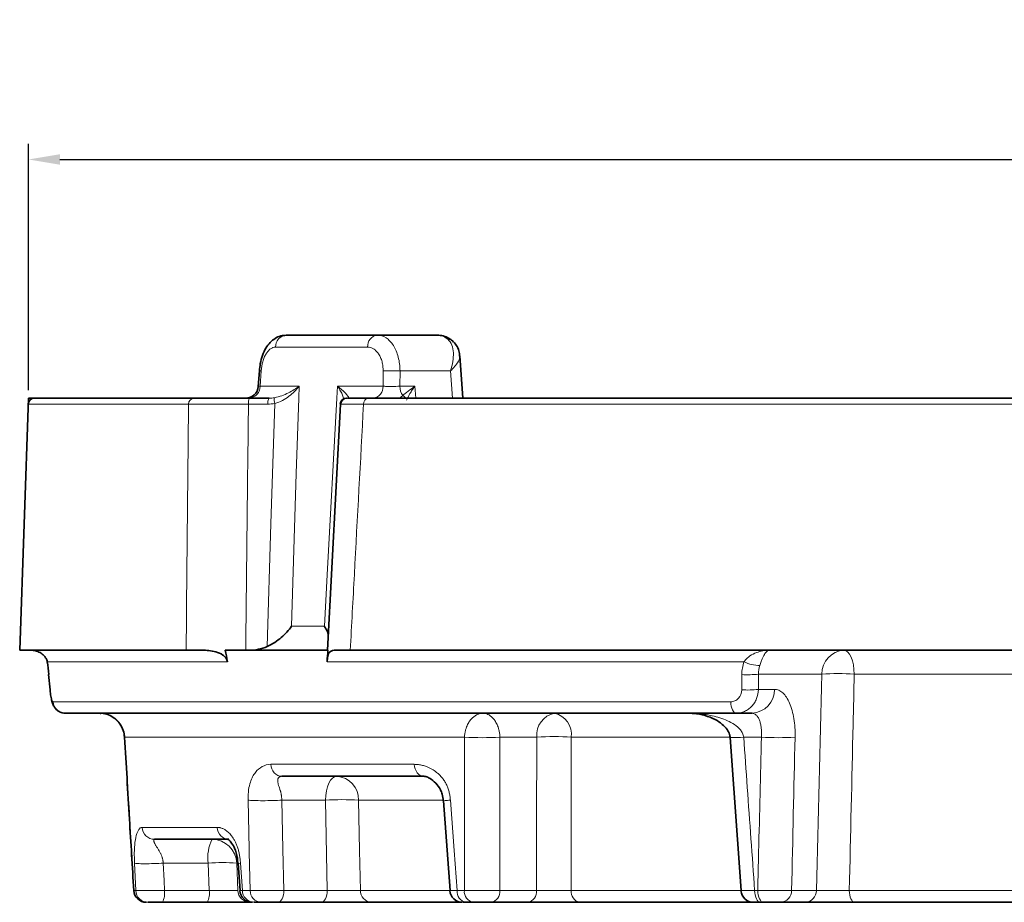
# Model space of a CAD drawing. Units: millimetres. Extents: x 42 to 13393, y -3225 to 1914.
# Drawn here: x 4255 to 4333, y -2719 to -2649 of the extents above; entities that cross this region are included whole.
import ezdxf

# ---------------------------------------------------------------- set-up
doc = ezdxf.new("R2010")
doc.units = ezdxf.units.MM
doc.header["$LTSCALE"] = 2
doc.header["$PDSIZE"] = -1
doc.layers.add('DIMENSION', color=3, linetype='Continuous')
doc.dimstyles.new('ISO-25', dxfattribs={"dimtxt": 2.5, "dimasz": 2.5, "dimexe": 1.25, "dimexo": 0.625, "dimtad": 1, "dimtxsty": 'Standard', "dimcen": 2.5, "dimadec": 0, "dimazin": 0, "dimtfac": 1, "dimtmove": 0, "dimatfit": 3, "dimfxl": 1, "dimarcsym": 0})

# ---------------------------------------------------------------- blocks, each defined once
blk = doc.blocks.new('*D178')
at = {"layer": 'DEFPOINTS', "color": 0, "transparency": 16777216}
for p in [(4455.254, -2660.131), (4255.929, -2679.068), (4455.254, -2679.068)]:
    blk.add_point(p, dxfattribs=at)
at = {"layer": 'DIMENSION', "color": 0, "lineweight": -2, "transparency": 16777216}
for p, q in [((4255.929, -2678.443), (4255.929, -2658.881)), ((4455.254, -2678.443), (4455.254, -2658.881)), ((4258.429, -2660.131), (4452.754, -2660.131))]:
    blk.add_line(p, q, dxfattribs=at)
at = {"layer": 'DIMENSION', "color": 0, "transparency": 16777216}
for points in [[(4258.429, -2659.714), (4258.429, -2660.548), (4255.929, -2660.131)], [(4452.754, -2659.714), (4452.754, -2660.548), (4455.254, -2660.131)]]:
    blk.add_solid(points, dxfattribs=at)
at = {"layer": 'DIMENSION', "color": 0, "transparency": 16777216, "insert": (4355.591, -2649.506), "char_height": 10, "attachment_point": 2}
blk.add_mtext('%%C200', dxfattribs=at)
blk = doc.blocks.new('1040790-M_004_FRONT VIEW')
at = {"color": 7, "linetype": 'Continuous', "lineweight": 35}
for p, q in [((143.319, 441.298), (150.553, 441.298)), ((150.553, 441.298), (155.326, 441.298)), ((157.341, 436.298), (157.096, 439.653)), ((141.191, 438.472), (141.104, 437.23)), ((141.191, 438.472), (141.104, 437.231)), ((122.862, 436.298), (122.164, 416.298)), ((122.862, 436.298), (136.002, 436.298)), ((140.419, 436.298), (141.964, 436.298)), ((149.828, 436.298), (242.213, 436.298)), ((147.62, 435.827), (146.601, 416.3)), ((147.673, 435.824), (147.624, 435.824)), ((122.164, 416.298), (135.375, 416.298)), ((138.486, 416.298), (146.635, 416.298)), ((146.635, 416.298), (146.634, 416.298)), ((148.405, 416.298), (243.249, 416.298)), ((124.472, 414.368), (124.463, 414.362)), ((124.463, 414.362), (124.576, 413.153)), ((179.055, 411.298), (125.796, 411.298)), ((180.302, 411.298), (179.055, 411.298)), ((178.57, 409.368), (179.425, 397.228)), ((154.232, 406.298), (142.971, 406.298)), ((155.798, 404.361), (156.325, 397.225)), ((138.758, 401.298), (132.863, 401.298)), ((139.503, 399.369), (139.653, 397.228)), ((137.061, 396.298), (133.496, 396.298)), ((140.488, 396.298), (140.459, 396.298)), ((141.343, 396.298), (140.739, 396.298)), ((146.122, 396.298), (142.683, 396.298)), ((157.099, 396.298), (150.077, 396.298)), ((158.165, 396.298), (157.598, 396.298)), ((162.481, 396.298), (159.575, 396.298)), ((180.252, 396.298), (166.611, 396.298)), ((181.205, 396.298), (180.962, 396.298)), ((184.528, 396.298), (182.548, 396.298)), ((206, 396.298), (188.432, 396.298))]:
    blk.add_line(p, q, dxfattribs=at)
at = {"color": 8, "linetype": 'Continuous', "lineweight": 18}
for p, q in [((149.785, 440.351), (142.475, 440.351)), ((141.332, 438.455), (141.248, 437.246)), ((151.006, 437.246), (151.015, 438.455)), ((152.356, 438.455), (152.347, 437.246)), ((156.36, 438.455), (152.356, 438.455)), ((156.518, 436.298), (156.36, 438.455)), ((141.248, 437.246), (144.342, 437.246)), ((147.382, 437.246), (151.006, 437.246)), ((152.347, 437.246), (153.544, 437.246)), ((153.544, 437.246), (153.619, 436.298)), ((135.566, 435.816), (122.845, 435.816)), ((141.868, 435.824), (140.322, 435.824)), ((242.31, 435.816), (149.462, 435.816)), ((143.743, 418.194), (146.35, 418.194)), ((138.662, 415.385), (124.351, 415.385)), ((179.66, 415.385), (146.565, 415.385)), ((124.472, 414.368), (124.585, 413.159)), ((179.477, 413.159), (179.487, 414.368)), ((180.812, 414.403), (180.803, 413.194)), ((185.831, 414.403), (180.812, 414.403)), ((204.609, 414.403), (188.416, 414.403)), ((124.585, 413.159), (124.576, 413.153)), ((180.803, 413.194), (182.082, 413.194)), ((124.811, 412.211), (178.61, 412.211)), ((130.511, 409.403), (130.489, 409.389)), ((157.474, 409.403), (130.511, 409.403)), ((163.21, 409.403), (160.284, 409.403)), ((178.553, 409.403), (165.954, 409.403)), ((181.044, 409.403), (179.638, 409.403)), ((142.104, 407.246), (153.49, 407.246)), ((146.429, 404.403), (142.975, 404.403)), ((146.575, 397.246), (146.429, 404.403)), ((155.711, 404.403), (149.062, 404.403)), ((131.886, 402.246), (137.845, 402.246)), ((131.37, 397.246), (131.278, 399.403)), ((137.129, 399.403), (133.56, 399.403)), ((137.217, 397.246), (137.129, 399.403)), ((139.394, 399.403), (139.482, 397.246)), ((139.693, 399.403), (139.845, 397.246)), ((131.226, 397.239), (131.24, 397.246)), ((131.24, 397.246), (131.37, 397.246)), ((133.653, 397.246), (137.217, 397.246)), ((139.845, 397.246), (140.456, 397.246)), ((143.137, 397.246), (146.575, 397.246)), ((149.212, 397.246), (156.248, 397.246)), ((156.887, 397.246), (157.461, 397.246)), ((160.281, 397.246), (163.187, 397.246)), ((165.941, 397.246), (179.421, 397.246)), ((180.506, 397.246), (180.752, 397.246)), ((183.438, 397.246), (185.418, 397.246)), ((188.021, 397.246), (205.799, 397.246))]:
    blk.add_line(p, q, dxfattribs=at)
at = {"color": 7, "linetype": 'Continuous', "lineweight": 35, "flags": 128}
blk.add_lwpolyline([(156.608, 440.74), (156.527, 440.833), (156.514, 440.845)], dxfattribs=at)
at = {"color": 8, "linetype": 'Continuous', "lineweight": 18, "flags": 128}
for points in [[(144.342, 437.246), (144.312, 436.298), (144.123, 430.308), (143.743, 418.194)], [(146.35, 418.194), (146.572, 422.289), (147.331, 436.298), (147.382, 437.246)], [(148.147, 436.278), (148.221, 436.312), (148.3, 436.334)], [(141.807, 416.592), (142.109, 426.325), (142.406, 435.878)], [(188.416, 414.403), (188.394, 414.778), (188.343, 415.136), (188.266, 415.463), (188.166, 415.749), (188.045, 415.983), (187.909, 416.156), (187.763, 416.262), (187.611, 416.298)], [(179.055, 411.298), (178.972, 411.315), (178.893, 411.366), (178.819, 411.449), (178.753, 411.561), (178.698, 411.698), (178.654, 411.856), (178.625, 412.029), (178.61, 412.211)], [(146.429, 404.403), (146.454, 404.778), (146.511, 405.136), (146.598, 405.463), (146.711, 405.749), (146.846, 405.983), (146.999, 406.156), (147.164, 406.262), (147.336, 406.298)], [(140.456, 397.246), (140.388, 400.287), (140.383, 400.526), (140.298, 404.403)], [(142.975, 404.403), (143.062, 400.526), (143.137, 397.246)], [(149.062, 404.403), (149.145, 400.413), (149.212, 397.246)], [(156.353, 404.403), (156.651, 400.414), (156.887, 397.246)], [(133.56, 399.403), (133.619, 398.026), (133.653, 397.246)], [(142.683, 396.298), (142.769, 396.316), (142.851, 396.369), (142.928, 396.456), (142.996, 396.573), (143.052, 396.716), (143.095, 396.88), (143.124, 397.058), (143.137, 397.246)], [(146.122, 396.298), (146.208, 396.316), (146.29, 396.369), (146.367, 396.456), (146.435, 396.573), (146.491, 396.716), (146.534, 396.88), (146.563, 397.058), (146.575, 397.246)], [(180.506, 397.246), (180.519, 397.058), (180.547, 396.88), (180.591, 396.716), (180.648, 396.573), (180.716, 396.456), (180.793, 396.369), (180.876, 396.316), (180.962, 396.298)], [(180.752, 397.246), (180.765, 397.058), (180.793, 396.88), (180.836, 396.716), (180.893, 396.573), (180.961, 396.456), (181.037, 396.369), (181.12, 396.316), (181.205, 396.298)], [(188.021, 397.246), (188.032, 397.058), (188.058, 396.88), (188.097, 396.716), (188.149, 396.573), (188.21, 396.456), (188.28, 396.369), (188.355, 396.316), (188.432, 396.298)]]:
    blk.add_lwpolyline(points, dxfattribs=at)
at = {"color": 8, "linetype": 'Continuous', "lineweight": 18}
for centre, radius, start, end in [((143.398, 440.378), 0.923, 94.86362, 181.71989), ((150.676, 440.413), 0.894, 97.95381, 184.01875), ((156.161, 440.409), 0.561, 51.06385, 92.29984), ((141.39, 439.538), 1.084, 259.39268, 266.94563), ((151.686, 426.703), 11.771, 86.73446, 93.26554), ((140.32, 437.224), 0.928, 274.44551, 1.37282), ((150.12, 437.177), 0.889, 278.57905, 4.43197), ((153.65, 437.244), 1.304, 179.90205, 214.77702), ((136.034, 435.83), 0.469, 93.97578, 181.80778), ((140.999, 435.934), 0.685, 147.86111, 189.16452), ((142.544, 435.934), 0.685, 147.86111, 189.16452), ((143.288, 436.134), 0.918, 167.42544, 196.2064), ((149.903, 435.861), 0.444, 99.71618, 185.81793), ((152.356, 435.998), 0.549, 33.11295, 66.02872), ((187.718, 414.414), 1.887, 93.26746, 180.34098), ((180.944, 417.94), 2.859, 243.31768, 269.37865), ((179.966, 421.344), 6.992, 266.06764, 276.9435), ((187.124, 394.04), 20.404, 86.36799, 93.63201), ((179.957, 420.134), 6.992, 266.06425, 276.94565), ((180.195, 413.182), 1.887, 273.26747, 0.34093), ((125.801, 412.292), 0.993, 184.6499, 269.71758), ((164.952, 409.579), 1.75, 100.82952, 185.78836), ((164.235, 409.611), 1.731, 353.10163, 77.05195), ((158.879, 431.975), 22.616, 266.43758, 273.56242), ((164.582, 386.079), 23.364, 86.63452, 93.36548), ((178.81, 418.222), 8.858, 268.43393, 275.36802), ((182.381, 429.413), 20.055, 266.17772, 273.82228), ((147.2, 404.441), 1.863, 358.83949, 85.8049), ((147.745, 383.167), 21.276, 86.45288, 93.54712), ((140.341, 399.847), 3.243, 153.40972, 187.86871), ((137.421, 399.323), 1.975, 2.30714, 89.38232), ((138.262, 384.507), 14.939, 85.65325, 94.34675), ((132.232, 397.291), 0.993, 182.62301, 269.66815), ((132.362, 397.291), 0.992, 182.58054, 269.62919), ((132.047, 397.024), 1.621, 333.41011, 7.86788), ((135.611, 397.024), 1.621, 333.4101, 7.86789), ((140.469, 397.286), 0.988, 182.31573, 269.38924), ((140.791, 397.242), 0.945, 179.77961, 266.8633), ((141.398, 397.239), 0.942, 179.57802, 266.64275), ((150.144, 397.228), 0.932, 178.9016, 265.87781), ((157.759, 397.159), 0.876, 174.32682, 259.37339), ((158.331, 397.157), 0.874, 174.15375, 259.06688), ((159.411, 397.158), 0.875, 280.82933, 5.78823), ((162.317, 397.158), 0.875, 280.82959, 5.78827), ((166.802, 397.144), 0.867, 173.2392, 257.33029), ((182.495, 397.24), 0.944, 273.26757, 0.34078), ((184.474, 397.24), 0.944, 273.26745, 0.34082)]:
    blk.add_arc(centre, radius, start, end, dxfattribs=at)
at = {"color": 7, "linetype": 'Continuous', "lineweight": 35}
for centre, radius, start, end in [((140.106, 437.298), 1, 270.01043, 356.22809), ((140.106, 437.298), 1, 270.00533, 356.17011), ((123.345, 435.798), 0.5, 90, 178), ((148.099, 435.798), 0.5, 90.00017, 176.38468), ((148.147, 435.8), 0.498, 90.19309, 177.22062), ((132.214, 397.298), 1, 183.48358, 270.00216), ((132.214, 397.298), 1, 183.48174, 270.00097), ((140.634, 397.298), 1, 184.1822, 270.00517), ((157.309, 397.298), 1, 184.38082, 270.00401), ((180.419, 397.298), 1, 184.16189, 270.00314)]:
    blk.add_arc(centre, radius, start, end, dxfattribs=at)
at = {"color": 8, "linetype": 'Continuous', "lineweight": 18}
for centre, major_axis, ratio, start_param, end_param in [((155.411, 438.298), (-0.129, 2.999), 0.587069, 5.785033, 6.257854), ((209.287, 374.888), (18.376, 1815.628), 0.038341, 1.537616, 1.548375)]:
    blk.add_ellipse(centre, major_axis=major_axis, ratio=ratio, start_param=start_param, end_param=end_param, dxfattribs=at)
at = {"color": 7, "linetype": 'Continuous', "lineweight": 35}
for points, knots in [([(143.315, 441.285), (143.17, 441.278), (142.859, 441.263), (142.42, 441.05), (142.024, 440.719), (141.688, 440.265), (141.425, 439.695), (141.25, 439.08), (141.215, 438.656), (141.2, 438.472)], [0, 0, 0, 0, 0.116711, 0.251899, 0.390429, 0.539304, 0.701888, 0.86998, 1, 1, 1, 1]), ([(156.514, 440.845), (156.432, 440.908), (156.209, 441.079), (155.807, 441.259), (155.478, 441.286), (155.326, 441.298)], [0, 0, 0, 0, 0.238449, 0.648329, 1, 1, 1, 1]), ([(157.086, 439.652), (157.073, 439.784), (157.045, 440.077), (156.855, 440.505), (156.623, 440.731), (156.511, 440.84)], [0, 0, 0, 0, 0.300775, 0.663853, 1, 1, 1, 1]), ([(136.002, 436.298), (136.233, 436.298), (136.504, 436.298), (137.124, 436.298), (137.477, 436.298), (138.234, 436.298), (138.639, 436.298), (139.286, 436.298), (139.509, 436.298), (139.958, 436.298), (140.186, 436.298), (140.419, 436.298)], [0, 0, 0, 0, 0.25, 0.25, 0.5, 0.5, 0.75, 0.75, 0.875, 0.875, 1, 1, 1, 1]), ([(148.183, 436.298), (148.18, 436.298), (148.172, 436.298), (148.843, 436.298), (149.565, 436.298), (149.828, 436.298)], [0, 0, 0, 0, 0.2914, 0.741881, 1, 1, 1, 1]), ([(141.807, 416.592), (142.021, 416.689), (142.22, 416.8), (142.594, 417.045), (142.771, 417.178), (143.093, 417.454), (143.24, 417.597), (143.51, 417.89), (143.634, 418.043), (143.743, 418.194)], [0, 0, 0, 0, 0.25, 0.25, 0.5, 0.5, 0.75, 0.75, 1, 1, 1, 1]), ([(146.35, 418.194), (146.351, 418.191), (146.396, 418.125), (146.546, 417.9), (146.616, 417.694), (146.666, 417.547)], [0, 0, 0, 0, 0.010318, 0.293161, 1, 1, 1, 1]), ([(124.351, 415.385), (124.331, 415.485), (124.297, 415.569), (124.216, 415.718), (124.168, 415.784), (124.015, 415.956), (123.9, 416.041), (123.661, 416.174), (123.538, 416.221), (123.287, 416.283), (123.16, 416.298), (123.034, 416.298)], [0, 0, 0, 0, 0.125, 0.125, 0.25, 0.25, 0.5, 0.5, 0.75, 0.75, 1, 1, 1, 1]), ([(136.647, 416.298), (136.396, 416.298), (136.163, 416.298), (135.739, 416.298), (135.547, 416.298), (135.375, 416.298)], [0, 0, 0, 0, 0.5, 0.5, 1, 1, 1, 1]), ([(136.647, 416.298), (136.816, 416.298), (136.991, 416.292), (137.353, 416.256), (137.54, 416.226), (137.921, 416.116), (138.114, 416.038), (138.372, 415.854), (138.454, 415.78), (138.588, 415.604), (138.64, 415.5), (138.662, 415.385)], [0, 0, 0, 0, 0.25, 0.25, 0.5, 0.5, 0.75, 0.75, 0.875, 0.875, 1, 1, 1, 1]), ([(140.389, 416.298), (140.633, 416.298), (140.874, 416.322), (141.348, 416.418), (141.583, 416.49), (141.807, 416.592)], [0, 0, 0, 0, 0.5, 0.5, 1, 1, 1, 1]), ([(146.565, 415.385), (146.573, 415.501), (146.584, 415.603), (146.611, 415.78), (146.627, 415.854), (146.681, 416.039), (146.728, 416.116), (146.843, 416.225), (146.911, 416.256), (147.068, 416.292), (147.158, 416.298), (147.257, 416.298)], [0, 0, 0, 0, 0.125, 0.125, 0.25, 0.25, 0.5, 0.5, 0.75, 0.75, 1, 1, 1, 1]), ([(124.576, 413.153), (124.577, 413.141), (124.591, 412.972), (124.637, 412.637), (124.712, 412.265), (124.807, 411.973), (124.961, 411.696), (125.211, 411.46), (125.506, 411.315), (125.71, 411.313), (125.797, 411.313)], [0, 0, 0, 0, 0.013101, 0.189617, 0.377226, 0.514632, 0.641143, 0.771987, 0.903835, 1, 1, 1, 1]), ([(128.56, 411.287), (128.588, 411.29), (128.805, 411.311), (129.215, 411.185), (129.728, 410.906), (130.134, 410.473), (130.412, 409.952), (130.462, 409.57), (130.487, 409.383)], [0, 0, 0, 0, 0.028884, 0.228192, 0.42529, 0.620459, 0.813859, 1, 1, 1, 1]), ([(175.245, 411.298), (175.383, 411.295), (175.83, 411.283), (176.558, 411.149), (177.33, 410.85), (177.923, 410.463), (178.307, 410.057), (178.521, 409.688), (178.552, 409.45), (178.563, 409.364)], [0, 0, 0, 0, 0.100755, 0.325698, 0.53622, 0.70205, 0.838454, 0.941177, 1, 1, 1, 1]), ([(130.49, 409.389), (130.619, 407.221), (130.859, 403.171), (131.104, 399.121), (131.218, 397.238)], [0, 0, 0, 0, 0.53505, 1, 1, 1, 1]), ([(154.101, 406.314), (154.201, 406.308), (154.388, 406.297), (154.777, 406.113), (155.206, 405.779), (155.532, 405.326), (155.727, 404.847), (155.764, 404.534), (155.785, 404.36)], [0, 0, 0, 0, 0.151457, 0.283338, 0.510528, 0.726546, 0.848755, 1, 1, 1, 1]), ([(138.596, 401.314), (138.642, 401.306), (138.735, 401.291), (139.009, 400.997), (139.223, 400.624), (139.369, 400.173), (139.45, 399.771), (139.474, 399.511), (139.487, 399.369)], [0, 0, 0, 0, 0.204596, 0.412149, 0.650668, 0.79942, 0.8898, 1, 1, 1, 1]), ([(133.496, 396.298), (133.367, 396.298), (133.236, 396.298), (132.982, 396.298), (132.862, 396.298), (132.547, 396.298), (132.399, 396.298), (132.355, 396.298)], [0, 0, 0, 0, 0.25, 0.25, 0.5, 0.5, 1, 1, 1, 1]), ([(140.459, 396.298), (140.378, 396.298), (140.227, 396.298), (139.912, 396.298), (139.79, 396.298), (139.524, 396.298), (139.379, 396.298), (139.067, 396.298), (138.899, 396.298), (138.553, 396.298), (138.374, 396.298), (138.004, 396.298), (137.814, 396.298), (137.438, 396.298), (137.25, 396.298), (137.061, 396.298)], [0, 0, 0, 0, 0.25, 0.25, 0.375, 0.375, 0.5, 0.5, 0.625, 0.625, 0.75, 0.75, 0.875, 0.875, 1, 1, 1, 1]), ([(140.74, 396.298), (140.75, 396.298), (140.77, 396.298), (140.815, 396.298), (140.839, 396.298)], [0, 0, 0, 0, 0.437759, 1, 1, 1, 1]), ([(142.683, 396.298), (142.566, 396.298), (142.44, 396.298), (142.18, 396.298), (142.048, 396.298), (141.677, 396.298), (141.463, 396.298), (141.343, 396.298)], [0, 0, 0, 0, 0.25, 0.25, 0.5, 0.5, 1, 1, 1, 1]), ([(150.077, 396.298), (149.886, 396.298), (149.632, 396.298), (149.188, 396.298), (149.026, 396.298), (148.689, 396.298), (148.514, 396.298), (148.151, 396.298), (147.962, 396.298), (147.586, 396.298), (147.397, 396.298), (147.019, 396.298), (146.831, 396.298), (146.468, 396.298), (146.292, 396.298), (146.122, 396.298)], [0, 0, 0, 0, 0.25, 0.25, 0.375, 0.375, 0.5, 0.5, 0.625, 0.625, 0.75, 0.75, 0.875, 0.875, 1, 1, 1, 1]), ([(157.598, 396.298), (157.521, 396.298), (157.416, 396.298), (157.38, 396.298), (157.371, 396.298)], [0, 0, 0, 0, 0.723711, 1, 1, 1, 1]), ([(159.575, 396.298), (159.482, 396.298), (159.373, 396.298), (159.131, 396.298), (159.001, 396.298), (158.611, 396.298), (158.352, 396.298), (158.165, 396.298)], [0, 0, 0, 0, 0.25, 0.25, 0.5, 0.5, 1, 1, 1, 1]), ([(166.611, 396.298), (166.327, 396.298), (165.996, 396.298), (165.464, 396.298), (165.278, 396.298), (164.903, 396.298), (164.715, 396.298), (164.336, 396.298), (164.144, 396.298), (163.774, 396.298), (163.594, 396.298), (163.244, 396.298), (163.076, 396.298), (162.763, 396.298), (162.617, 396.298), (162.481, 396.298)], [0, 0, 0, 0, 0.25, 0.25, 0.375, 0.375, 0.5, 0.5, 0.625, 0.625, 0.75, 0.75, 0.875, 0.875, 1, 1, 1, 1]), ([(180.962, 396.298), (180.866, 396.298), (180.676, 396.298), (180.495, 396.298), (180.411, 396.298), (180.426, 396.298), (180.429, 396.298)], [0, 0, 0, 0, 0.309079, 0.618173, 0.926813, 1, 1, 1, 1]), ([(182.548, 396.298), (182.489, 396.298), (182.407, 396.298), (182.208, 396.298), (182.092, 396.298), (181.72, 396.298), (181.44, 396.298), (181.205, 396.298)], [0, 0, 0, 0, 0.25, 0.25, 0.5, 0.5, 1, 1, 1, 1]), ([(188.432, 396.298), (188.083, 396.298), (187.705, 396.298), (187.137, 396.298), (186.944, 396.298), (186.568, 396.298), (186.384, 396.298), (186.026, 396.298), (185.85, 396.298), (185.522, 396.298), (185.369, 396.298), (185.082, 396.298), (184.95, 396.298), (184.717, 396.298), (184.615, 396.298), (184.528, 396.298)], [0, 0, 0, 0, 0.25, 0.25, 0.375, 0.375, 0.5, 0.5, 0.625, 0.625, 0.75, 0.75, 0.875, 0.875, 1, 1, 1, 1])]:
    blk.add_open_spline(points, degree=3, knots=knots, dxfattribs=at)
at = {"color": 8, "linetype": 'Continuous', "lineweight": 18}
for points, knots in [([(150.553, 441.298), (150.791, 441.298), (151.027, 441.224), (151.351, 441.014), (151.456, 440.926), (151.651, 440.721), (151.742, 440.604), (151.908, 440.344), (151.984, 440.198), (152.114, 439.89), (152.17, 439.727), (152.261, 439.381), (152.296, 439.2), (152.343, 438.834), (152.355, 438.646), (152.356, 438.455)], [0, 0, 0, 0, 0.25, 0.25, 0.375, 0.375, 0.5, 0.5, 0.625, 0.625, 0.75, 0.75, 0.875, 0.875, 1, 1, 1, 1]), ([(156.139, 440.969), (156.287, 440.843), (156.393, 440.686), (156.54, 440.32), (156.578, 440.116), (156.6, 439.674), (156.584, 439.442), (156.504, 438.959), (156.441, 438.705), (156.36, 438.455)], [0, 0, 0, 0, 0.25, 0.25, 0.5, 0.5, 0.75, 0.75, 1, 1, 1, 1]), ([(142.475, 440.351), (142.406, 440.351), (142.338, 440.339), (142.204, 440.292), (142.137, 440.256), (142.008, 440.163), (141.946, 440.106), (141.828, 439.971), (141.771, 439.892), (141.666, 439.719), (141.618, 439.624), (141.531, 439.419), (141.492, 439.307), (141.394, 438.963), (141.35, 438.711), (141.332, 438.455)], [0, 0, 0, 0, 0.125, 0.125, 0.25, 0.25, 0.375, 0.375, 0.5, 0.5, 0.625, 0.625, 0.75, 0.75, 1, 1, 1, 1]), ([(151.015, 438.455), (151.016, 438.583), (151.009, 438.709), (150.979, 438.954), (150.956, 439.076), (150.895, 439.307), (150.857, 439.416), (150.768, 439.621), (150.716, 439.718), (150.602, 439.891), (150.54, 439.969), (150.406, 440.105), (150.334, 440.163), (150.111, 440.302), (149.949, 440.351), (149.785, 440.351)], [0, 0, 0, 0, 0.125, 0.125, 0.25, 0.25, 0.375, 0.375, 0.5, 0.5, 0.625, 0.625, 0.75, 0.75, 1, 1, 1, 1]), ([(156.36, 438.455), (156.362, 438.457), (156.364, 438.46), (156.368, 438.463), (156.372, 438.467), (156.38, 438.475), (156.396, 438.49), (156.422, 438.516), (156.467, 438.562), (156.545, 438.642), (156.676, 438.786), (156.899, 439.068), (157.104, 439.393), (157.065, 439.583), (157.052, 439.649)], [0, 0, 0, 0, 0.004123, 0.005811, 0.007765, 0.013561, 0.023681, 0.041363, 0.072293, 0.126592, 0.222996, 0.400771, 0.789562, 1, 1, 1, 1]), ([(141.113, 437.229), (141.11, 437.23), (141.094, 437.23), (141.153, 437.237), (141.227, 437.244), (141.248, 437.246)], [0, 0, 0, 0, 0.124552, 0.749518, 1, 1, 1, 1]), ([(142.392, 436.334), (142.601, 436.369), (142.795, 436.425), (143.162, 436.557), (143.335, 436.634), (143.817, 436.877), (144.1, 437.061), (144.342, 437.246)], [0, 0, 0, 0, 0.25, 0.25, 0.5, 0.5, 1, 1, 1, 1]), ([(142.406, 435.878), (142.625, 435.93), (142.827, 436.012), (143.206, 436.208), (143.381, 436.323), (143.701, 436.566), (143.846, 436.696), (144.114, 436.967), (144.235, 437.107), (144.342, 437.246)], [0, 0, 0, 0, 0.25, 0.25, 0.5, 0.5, 0.75, 0.75, 1, 1, 1, 1]), ([(148.3, 436.334), (148.284, 436.369), (148.247, 436.425), (148.142, 436.557), (148.074, 436.634), (147.834, 436.877), (147.626, 437.061), (147.382, 437.246)], [0, 0, 0, 0, 0.25, 0.25, 0.5, 0.5, 1, 1, 1, 1]), ([(147.9, 436.221), (147.834, 436.422), (147.73, 436.736), (147.483, 437.109), (147.384, 437.244), (147.382, 437.246)], [0, 0, 0, 0, 0.636281, 0.99403, 1, 1, 1, 1]), ([(151.006, 437.246), (151.087, 437.24), (151.184, 437.235), (151.404, 437.229), (151.523, 437.227), (151.892, 437.227), (152.145, 437.234), (152.347, 437.246)], [0, 0, 0, 0, 0.25, 0.25, 0.5, 0.5, 1, 1, 1, 1]), ([(152.579, 436.5), (152.691, 436.601), (152.833, 436.72), (153.161, 436.976), (153.345, 437.11), (153.544, 437.246)], [0, 0, 0, 0, 0.5, 0.5, 1, 1, 1, 1]), ([(152.882, 436.14), (152.937, 436.289), (153.026, 436.465), (153.196, 436.75), (153.258, 436.847), (153.393, 437.044), (153.467, 437.146), (153.544, 437.246)], [0, 0, 0, 0, 0.5, 0.5, 0.75, 0.75, 1, 1, 1, 1]), ([(152.356, 436.298), (152.348, 436.298), (152.369, 436.329), (152.451, 436.409), (152.512, 436.458), (152.579, 436.5)], [0, 0, 0, 0, 0.5, 0.5, 1, 1, 1, 1]), ([(135.375, 416.298), (135.42, 420.958), (135.465, 425.618), (135.511, 430.277), (135.529, 432.123), (135.547, 433.97), (135.566, 435.816)], [0, 0, 0, 0, 0.014, 0.014, 0.014, 0.01954656, 0.01954656, 0.01954656, 0.01954656]), ([(140.322, 435.824), (140.073, 435.824), (139.827, 435.824), (139.344, 435.824), (139.106, 435.824), (138.41, 435.824), (137.974, 435.823), (137.161, 435.821), (136.78, 435.821), (136.11, 435.818), (135.814, 435.817), (135.566, 435.816)], [0, 0, 0, 0, 0.125, 0.125, 0.25, 0.25, 0.5, 0.5, 0.75, 0.75, 1, 1, 1, 1]), ([(149.462, 435.816), (149.174, 435.817), (148.638, 435.819), (148.094, 435.821), (147.726, 435.823), (147.69, 435.824), (147.673, 435.824)], [0, 0, 0, 0, 0.287026, 0.534807, 0.789761, 1, 1, 1, 1]), ([(149.462, 435.816), (149.218, 431.317), (148.974, 426.818), (148.731, 422.319), (148.622, 420.312), (148.514, 418.305), (148.405, 416.298)], [0.00048327, 0.00048327, 0.00048327, 0.00048327, 0.014, 0.014, 0.014, 0.02002983, 0.02002983, 0.02002983, 0.02002983]), ([(179.66, 415.385), (179.733, 415.485), (179.81, 415.569), (179.97, 415.718), (180.053, 415.784), (180.302, 415.956), (180.474, 416.041), (180.818, 416.174), (180.991, 416.221), (181.341, 416.283), (181.517, 416.298), (181.692, 416.298)], [0, 0, 0, 0, 0.125, 0.125, 0.25, 0.25, 0.5, 0.5, 0.75, 0.75, 1, 1, 1, 1]), ([(180.913, 415.081), (180.952, 415.2), (180.988, 415.307), (181.061, 415.506), (181.096, 415.594), (181.197, 415.827), (181.261, 415.945), (181.386, 416.127), (181.447, 416.192), (181.57, 416.277), (181.631, 416.298), (181.692, 416.298)], [0, 0, 0, 0, 0.125, 0.125, 0.25, 0.25, 0.5, 0.5, 0.75, 0.75, 1, 1, 1, 1]), ([(188.416, 414.403), (188.385, 413.073), (188.355, 411.743), (188.324, 410.413), (188.222, 406.024), (188.121, 401.635), (188.021, 397.246)], [0, 0, 0, 0, 0.004, 0.004, 0.004, 0.01720082, 0.01720082, 0.01720082, 0.01720082]), ([(124.585, 413.159), (124.597, 413.031), (124.612, 412.907), (124.647, 412.676), (124.666, 412.572), (124.728, 412.311), (124.773, 412.211), (124.811, 412.211)], [0, 0, 0, 0, 0.25, 0.25, 0.5, 0.5, 1, 1, 1, 1]), ([(178.61, 412.211), (178.725, 412.211), (178.837, 412.235), (179.046, 412.329), (179.141, 412.398), (179.381, 412.658), (179.475, 412.903), (179.477, 413.159)], [0, 0, 0, 0, 0.25, 0.25, 0.5, 0.5, 1, 1, 1, 1]), ([(180.803, 413.194), (180.796, 412.939), (180.745, 412.688), (180.61, 412.346), (180.554, 412.235), (180.426, 412.029), (180.354, 411.934), (180.194, 411.76), (180.105, 411.681), (179.917, 411.545), (179.818, 411.488), (179.61, 411.394), (179.501, 411.358), (179.281, 411.31), (179.169, 411.298), (179.055, 411.298)], [0, 0, 0, 0, 0.25, 0.25, 0.375, 0.375, 0.5, 0.5, 0.625, 0.625, 0.75, 0.75, 0.875, 0.875, 1, 1, 1, 1]), ([(182.082, 413.194), (182.198, 413.194), (182.311, 413.169), (182.531, 413.074), (182.639, 413.003), (182.844, 412.814), (182.941, 412.699), (183.121, 412.427), (183.205, 412.269), (183.355, 411.921), (183.422, 411.731), (183.536, 411.32), (183.585, 411.098), (183.659, 410.641), (183.686, 410.404), (183.718, 409.91), (183.724, 409.658), (183.718, 409.403)], [0, 0, 0, 0, 0.125, 0.125, 0.25, 0.25, 0.375, 0.375, 0.5, 0.5, 0.625, 0.625, 0.75, 0.75, 0.875, 0.875, 1, 1, 1, 1]), ([(128.511, 411.298), (128.763, 411.298), (129.014, 411.249), (129.363, 411.108), (129.477, 411.049), (129.689, 410.912), (129.788, 410.834), (129.971, 410.66), (130.056, 410.562), (130.204, 410.357), (130.268, 410.249), (130.376, 410.019), (130.419, 409.898), (130.482, 409.654), (130.502, 409.53), (130.511, 409.403)], [0, 0, 0, 0, 0.25, 0.25, 0.375, 0.375, 0.5, 0.5, 0.625, 0.625, 0.75, 0.75, 0.875, 0.875, 1, 1, 1, 1]), ([(157.474, 409.403), (157.478, 409.51), (157.489, 409.614), (157.519, 409.806), (157.538, 409.896), (157.606, 410.146), (157.66, 410.282), (157.777, 410.52), (157.84, 410.621), (157.969, 410.796), (158.036, 410.87), (158.239, 411.062), (158.381, 411.152), (158.595, 411.24), (158.667, 411.262), (158.775, 411.284), (158.812, 411.289), (158.884, 411.296), (158.921, 411.298), (158.958, 411.298)], [0, 0, 0, 0, 0.0625, 0.0625, 0.125, 0.125, 0.25, 0.25, 0.375, 0.375, 0.5, 0.5, 0.75, 0.75, 0.875, 0.875, 0.9375, 0.9375, 1, 1, 1, 1]), ([(160.284, 409.403), (160.28, 409.51), (160.27, 409.613), (160.243, 409.805), (160.225, 409.894), (160.162, 410.144), (160.112, 410.282), (160.004, 410.52), (159.946, 410.622), (159.828, 410.797), (159.768, 410.871), (159.585, 411.064), (159.458, 411.153), (159.271, 411.241), (159.208, 411.262), (159.114, 411.284), (159.083, 411.289), (159.02, 411.296), (158.989, 411.298), (158.958, 411.298)], [0, 0, 0, 0, 0.0625, 0.0625, 0.125, 0.125, 0.25, 0.25, 0.375, 0.375, 0.5, 0.5, 0.75, 0.75, 0.875, 0.875, 0.9375, 0.9375, 1, 1, 1, 1]), ([(179.638, 409.403), (179.626, 409.51), (179.593, 409.614), (179.502, 409.806), (179.443, 409.896), (179.24, 410.146), (179.075, 410.282), (178.724, 410.52), (178.534, 410.621), (178.149, 410.796), (177.951, 410.87), (177.346, 411.062), (176.928, 411.152), (176.301, 411.24), (176.091, 411.262), (175.775, 411.284), (175.669, 411.289), (175.458, 411.296), (175.353, 411.298), (175.245, 411.298)], [0, 0, 0, 0, 0.0625, 0.0625, 0.125, 0.125, 0.25, 0.25, 0.375, 0.375, 0.5, 0.5, 0.75, 0.75, 0.875, 0.875, 0.9375, 0.9375, 1, 1, 1, 1]), ([(181.044, 409.403), (181.062, 409.657), (181.057, 409.907), (181.017, 410.249), (180.998, 410.36), (180.95, 410.566), (180.921, 410.661), (180.853, 410.835), (180.814, 410.914), (180.728, 411.05), (180.682, 411.108), (180.582, 411.202), (180.528, 411.238), (180.418, 411.286), (180.361, 411.298), (180.302, 411.298)], [0, 0, 0, 0, 0.25, 0.25, 0.375, 0.375, 0.5, 0.5, 0.625, 0.625, 0.75, 0.75, 0.875, 0.875, 1, 1, 1, 1]), ([(130.511, 409.403), (130.59, 408.073), (130.67, 406.744), (130.75, 405.414), (130.913, 402.691), (131.076, 399.969), (131.24, 397.246)], [0, 0, 0, 0, 0.004, 0.004, 0.004, 0.01219097, 0.01219097, 0.01219097, 0.01219097]), ([(157.461, 397.246), (157.462, 398.26), (157.463, 399.273), (157.464, 400.287), (157.467, 403.326), (157.47, 406.364), (157.474, 409.403)], [0.00095031, 0.00095031, 0.00095031, 0.00095031, 0.004, 0.004, 0.004, 0.01314118, 0.01314118, 0.01314118, 0.01314118]), ([(160.284, 409.403), (160.283, 407.252), (160.283, 405.101), (160.282, 402.95), (160.282, 401.049), (160.282, 399.147), (160.281, 397.246)], [0, 0, 0, 0, 0.0064701, 0.0064701, 0.0064701, 0.01219014, 0.01219014, 0.01219014, 0.01219014]), ([(165.954, 409.403), (165.952, 408.073), (165.951, 406.743), (165.949, 405.413), (165.946, 402.691), (165.943, 399.968), (165.941, 397.246)], [0, 0, 0, 0, 0.004, 0.004, 0.004, 0.01218801, 0.01218801, 0.01218801, 0.01218801]), ([(179.638, 409.403), (179.733, 408.073), (179.828, 406.744), (179.923, 405.414), (180.117, 402.691), (180.311, 399.969), (180.506, 397.246)], [0, 0, 0, 0, 0.004, 0.004, 0.004, 0.01219087, 0.01219087, 0.01219087, 0.01219087]), ([(180.752, 397.246), (180.776, 398.26), (180.801, 399.273), (180.825, 400.287), (180.898, 403.326), (180.971, 406.364), (181.044, 409.403)], [0.00095032, 0.00095032, 0.00095032, 0.00095032, 0.004, 0.004, 0.004, 0.01314129, 0.01314129, 0.01314129, 0.01314129]), ([(142.107, 407.246), (141.842, 407.246), (141.618, 407.174), (141.215, 406.954), (141.035, 406.803), (140.718, 406.405), (140.579, 406.158), (140.366, 405.485), (140.283, 405.066), (140.298, 404.403)], [0, 0, 0, 0, 0.25, 0.25, 0.5, 0.5, 0.75, 0.75, 1, 1, 1, 1]), ([(142.107, 407.246), (142.118, 406.993), (142.217, 406.747), (142.534, 406.399), (142.752, 406.298), (142.971, 406.298)], [0, 0, 0, 0, 0.5, 0.5, 1, 1, 1, 1]), ([(153.49, 407.246), (153.543, 407.245), (153.649, 407.243), (153.809, 407.227), (153.969, 407.202), (154.129, 407.167), (154.29, 407.121), (154.541, 407.035), (154.871, 406.883), (155.22, 406.649), (155.493, 406.409), (155.699, 406.184), (155.878, 405.938), (156.03, 405.671), (156.154, 405.383), (156.25, 405.075), (156.32, 404.746), (156.342, 404.519), (156.353, 404.403)], [0, 0, 0, 0, 0.043692, 0.087305, 0.130919, 0.174614, 0.218466, 0.262555, 0.381008, 0.492795, 0.56302, 0.629324, 0.692569, 0.753745, 0.813942, 0.874306, 0.935971, 1, 1, 1, 1]), ([(154.232, 406.298), (154.044, 406.298), (153.857, 406.399), (153.584, 406.747), (153.5, 406.993), (153.49, 407.246)], [0, 0, 0, 0, 0.5, 0.5, 1, 1, 1, 1]), ([(142.971, 406.298), (142.951, 406.297), (142.909, 406.296), (142.854, 406.284), (142.804, 406.266), (142.761, 406.239), (142.724, 406.205), (142.694, 406.162), (142.671, 406.113), (142.655, 406.055), (142.647, 405.991), (142.646, 405.919), (142.653, 405.839), (142.668, 405.753), (142.7, 405.628), (142.747, 405.474), (142.801, 405.309), (142.837, 405.203), (142.864, 405.128), (142.881, 405.058), (142.901, 404.972), (142.918, 404.883), (142.934, 404.791), (142.947, 404.697), (142.958, 404.601), (142.968, 404.503), (142.973, 404.436), (142.975, 404.403)], [0, 0, 0, 0, 0.037594, 0.07535, 0.113378, 0.151784, 0.190672, 0.230143, 0.270291, 0.311208, 0.352979, 0.395685, 0.439402, 0.4842, 0.530145, 0.626261, 0.695558, 0.738017, 0.753629, 0.784619, 0.815426, 0.846114, 0.876745, 0.907386, 0.938099, 0.96895, 1, 1, 1, 1]), ([(140.298, 404.403), (140.407, 404.391), (140.562, 404.38), (140.959, 404.365), (141.201, 404.36), (141.722, 404.36), (142, 404.365), (142.522, 404.38), (142.767, 404.391), (142.975, 404.403)], [0, 0, 0, 0, 0.25, 0.25, 0.5, 0.5, 0.75, 0.75, 1, 1, 1, 1]), ([(155.786, 404.361), (155.786, 404.36), (155.734, 404.357), (155.894, 404.369), (156.2, 404.391), (156.353, 404.403)], [0, 0, 0, 0, 0.0039294, 0.5019646, 1, 1, 1, 1]), ([(131.886, 402.246), (131.776, 402.246), (131.687, 402.174), (131.534, 401.954), (131.47, 401.803), (131.362, 401.405), (131.319, 401.158), (131.264, 400.484), (131.249, 400.066), (131.278, 399.403)], [0, 0, 0, 0, 0.25, 0.25, 0.5, 0.5, 0.75, 0.75, 1, 1, 1, 1]), ([(131.886, 402.246), (131.899, 401.993), (132.01, 401.747), (132.369, 401.399), (132.616, 401.298), (132.863, 401.298)], [0, 0, 0, 0, 0.5, 0.5, 1, 1, 1, 1]), ([(137.845, 402.246), (137.878, 402.245), (137.942, 402.243), (138.04, 402.227), (138.139, 402.202), (138.238, 402.167), (138.338, 402.121), (138.494, 402.035), (138.703, 401.883), (138.926, 401.649), (139.103, 401.409), (139.238, 401.184), (139.356, 400.938), (139.459, 400.671), (139.544, 400.383), (139.612, 400.075), (139.664, 399.746), (139.683, 399.519), (139.693, 399.403)], [0, 0, 0, 0, 0.043693, 0.087307, 0.130922, 0.174617, 0.21847, 0.262559, 0.381012, 0.4928, 0.563026, 0.629331, 0.692576, 0.753751, 0.813947, 0.87431, 0.935973, 1, 1, 1, 1]), ([(138.758, 401.298), (138.527, 401.298), (138.297, 401.399), (137.961, 401.747), (137.857, 401.993), (137.845, 402.246)], [0, 0, 0, 0, 0.5, 0.5, 1, 1, 1, 1]), ([(132.863, 401.298), (132.854, 401.297), (132.836, 401.296), (132.818, 401.284), (132.805, 401.266), (132.799, 401.239), (132.8, 401.205), (132.808, 401.162), (132.823, 401.113), (132.845, 401.055), (132.873, 400.991), (132.909, 400.919), (132.952, 400.839), (133.003, 400.753), (133.082, 400.628), (133.177, 400.474), (133.273, 400.309), (133.332, 400.203), (133.375, 400.128), (133.404, 400.058), (133.438, 399.972), (133.468, 399.883), (133.494, 399.791), (133.516, 399.697), (133.534, 399.601), (133.549, 399.503), (133.556, 399.436), (133.56, 399.403)], [0, 0, 0, 0, 0.037596, 0.075354, 0.113383, 0.15179, 0.190678, 0.230149, 0.270297, 0.311213, 0.352983, 0.395688, 0.439404, 0.484201, 0.530144, 0.626292, 0.695599, 0.738048, 0.753627, 0.784618, 0.815425, 0.846113, 0.876745, 0.907386, 0.938099, 0.96895, 1, 1, 1, 1]), ([(131.278, 399.403), (131.317, 399.391), (131.402, 399.38), (131.673, 399.365), (131.861, 399.36), (132.305, 399.36), (132.56, 399.365), (133.073, 399.38), (133.329, 399.391), (133.56, 399.403)], [0, 0, 0, 0, 0.25, 0.25, 0.5, 0.5, 0.75, 0.75, 1, 1, 1, 1]), ([(139.51, 399.369), (139.502, 399.37), (139.454, 399.374), (139.584, 399.39), (139.693, 399.403)], [0, 0, 0, 0, 0.163446, 1, 1, 1, 1]), ([(131.37, 397.246), (131.414, 397.239), (131.509, 397.234), (131.714, 397.228), (131.794, 397.227), (131.972, 397.225), (132.069, 397.225), (132.28, 397.225), (132.394, 397.225), (132.63, 397.227), (132.752, 397.228), (133.005, 397.232), (133.135, 397.234), (133.394, 397.239), (133.523, 397.242), (133.653, 397.246)], [0, 0, 0, 0, 0.25, 0.25, 0.375, 0.375, 0.5, 0.5, 0.625, 0.625, 0.75, 0.75, 0.875, 0.875, 1, 1, 1, 1]), ([(137.217, 397.246), (137.343, 397.243), (137.469, 397.24), (137.72, 397.235), (137.846, 397.233), (138.093, 397.23), (138.213, 397.228), (138.443, 397.227), (138.556, 397.226), (138.764, 397.226), (138.86, 397.227), (139.038, 397.228), (139.119, 397.23), (139.328, 397.235), (139.429, 397.24), (139.482, 397.246)], [0, 0, 0, 0, 0.125, 0.125, 0.25, 0.25, 0.375, 0.375, 0.5, 0.5, 0.625, 0.625, 0.75, 0.75, 1, 1, 1, 1]), ([(139.663, 397.229), (139.656, 397.23), (139.628, 397.233), (139.754, 397.24), (139.845, 397.246)], [0, 0, 0, 0, 0.2701419, 1, 1, 1, 1]), ([(140.456, 397.246), (140.576, 397.239), (140.743, 397.234), (141.139, 397.226), (141.372, 397.224), (141.743, 397.224), (141.872, 397.225), (142.13, 397.227), (142.26, 397.228), (142.519, 397.232), (142.649, 397.234), (142.899, 397.239), (143.019, 397.242), (143.137, 397.246)], [0, 0, 0, 0, 0.25, 0.25, 0.5, 0.5, 0.625, 0.625, 0.75, 0.75, 0.875, 0.875, 1, 1, 1, 1]), ([(146.575, 397.246), (146.689, 397.243), (146.806, 397.24), (147.048, 397.235), (147.173, 397.233), (147.426, 397.23), (147.552, 397.228), (147.802, 397.227), (147.929, 397.226), (148.171, 397.226), (148.287, 397.227), (148.512, 397.228), (148.62, 397.23), (148.916, 397.235), (149.085, 397.24), (149.212, 397.246)], [0, 0, 0, 0, 0.125, 0.125, 0.25, 0.25, 0.375, 0.375, 0.5, 0.5, 0.625, 0.625, 0.75, 0.75, 1, 1, 1, 1]), ([(156.337, 397.225), (156.33, 397.225), (156.3, 397.224), (156.471, 397.23), (156.749, 397.241), (156.887, 397.246)], [0, 0, 0, 0, 0.1413589, 0.5708076, 1, 1, 1, 1]), ([(157.461, 397.246), (157.648, 397.239), (157.87, 397.234), (158.351, 397.226), (158.613, 397.224), (159.003, 397.224), (159.135, 397.225), (159.39, 397.227), (159.514, 397.228), (159.755, 397.232), (159.872, 397.234), (160.087, 397.239), (160.188, 397.242), (160.281, 397.246)], [0, 0, 0, 0, 0.25, 0.25, 0.5, 0.5, 0.625, 0.625, 0.75, 0.75, 0.875, 0.875, 1, 1, 1, 1]), ([(163.187, 397.246), (163.278, 397.243), (163.375, 397.24), (163.583, 397.235), (163.696, 397.233), (163.929, 397.229), (164.049, 397.228), (164.296, 397.226), (164.423, 397.226), (164.676, 397.226), (164.802, 397.226), (165.052, 397.228), (165.176, 397.229), (165.531, 397.235), (165.752, 397.24), (165.941, 397.246)], [0, 0, 0, 0, 0.125, 0.125, 0.25, 0.25, 0.375, 0.375, 0.5, 0.5, 0.625, 0.625, 0.75, 0.75, 1, 1, 1, 1]), ([(179.443, 397.229), (179.437, 397.228), (179.404, 397.224), (179.574, 397.224), (179.934, 397.23), (180.315, 397.241), (180.506, 397.246)], [0, 0, 0, 0, 0.0793868, 0.3860415, 0.6931117, 1, 1, 1, 1]), ([(180.752, 397.246), (180.987, 397.239), (181.245, 397.234), (181.763, 397.226), (182.029, 397.224), (182.4, 397.224), (182.522, 397.225), (182.749, 397.227), (182.856, 397.228), (183.055, 397.232), (183.147, 397.234), (183.308, 397.239), (183.378, 397.242), (183.438, 397.246)], [0, 0, 0, 0, 0.25, 0.25, 0.5, 0.5, 0.625, 0.625, 0.75, 0.75, 0.875, 0.875, 1, 1, 1, 1]), ([(185.418, 397.246), (185.476, 397.243), (185.544, 397.24), (185.698, 397.235), (185.786, 397.233), (185.978, 397.229), (186.08, 397.228), (186.298, 397.226), (186.416, 397.226), (186.655, 397.226), (186.777, 397.226), (187.028, 397.228), (187.157, 397.229), (187.536, 397.234), (187.788, 397.239), (188.021, 397.246)], [0, 0, 0, 0, 0.125, 0.125, 0.25, 0.25, 0.375, 0.375, 0.5, 0.5, 0.625, 0.625, 0.75, 0.75, 1, 1, 1, 1])]:
    blk.add_open_spline(points, degree=3, knots=knots, dxfattribs=at)
for points in [[(141.964, 436.298), (142.107, 436.298), (142.25, 436.31), (142.392, 436.334)], [(142.406, 435.878), (142.228, 435.842), (142.049, 435.824), (141.868, 435.824)], [(179.487, 414.368), (179.49, 414.721), (179.547, 415.06), (179.66, 415.385)], [(180.913, 415.081), (180.842, 414.864), (180.809, 414.638), (180.812, 414.403)], [(185.418, 397.246), (185.555, 402.965), (185.693, 408.684), (185.831, 414.403)], [(163.187, 397.246), (163.195, 401.298), (163.202, 405.35), (163.21, 409.403)], [(183.718, 409.403), (183.624, 405.35), (183.531, 401.298), (183.438, 397.246)]]:
    blk.add_open_spline(points, degree=3, dxfattribs=at)
at = {"color": 7, "linetype": 'Continuous', "lineweight": 35}
for points in [[(138.486, 416.298), (138.546, 415.994), (138.604, 415.69), (138.662, 415.385)], [(146.565, 415.385), (146.587, 415.69), (146.61, 415.994), (146.635, 416.298)], [(148.405, 416.298), (147.936, 416.298), (147.554, 416.298), (147.257, 416.298)], [(124.351, 415.385), (124.398, 415.06), (124.438, 414.721), (124.472, 414.368)]]:
    blk.add_open_spline(points, degree=3, dxfattribs=at)

msp = doc.modelspace()

# ---------------------------------------------------------------- block references
at = {"layer": 'DIMENSION', "color": 251, "true_color": 0x636466}
msp.add_blockref('1040790-M_004_FRONT VIEW', (4133.067, -3115.367), dxfattribs=at)

# ---------------------------------------------------------------- dimensions: what is measured, and where the dimension line sits
dim = msp.add_linear_dim(base=(4455.254, -2660.131), p1=(4255.929, -2679.068), p2=(4455.254, -2679.068), text='%%C200', dimstyle='ISO-25', override={"dimtxt": 10}, dxfattribs=at)
dim.commit()
dim.dimension.update_dxf_attribs({"geometry": '*D178', "text_midpoint": (4355.591, -2660.131), "dimtype": 160})

doc.saveas('drawing.dxf')
